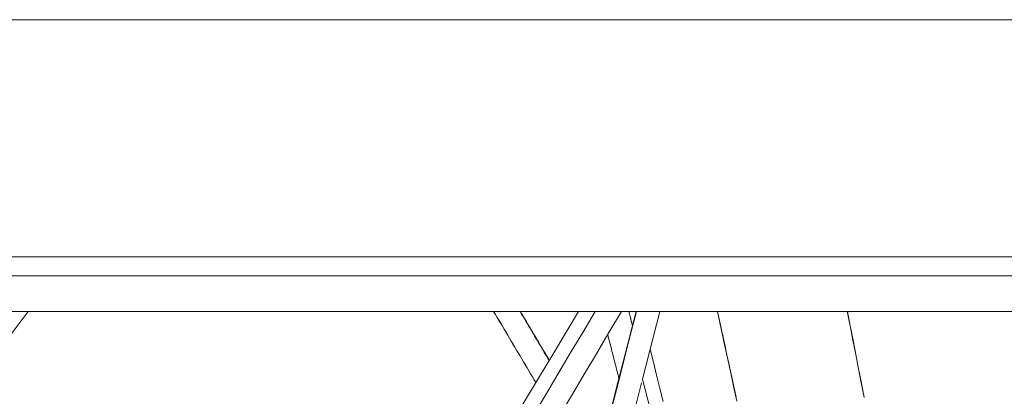
# Model space of a CAD drawing. Units: inches. Extents: x 38 to 500, y 123 to 370.
# Drawn here: x 60 to 64, y 156 to 158 of the extents above; entities that cross this region are included whole.
import ezdxf

# ---------------------------------------------------------------- set-up
doc = ezdxf.new("R2010")
doc.units = ezdxf.units.IN
doc.header["$MEASUREMENT"] = 0
doc.layers.add('Unnamed [1]', color=7, linetype='Continuous', lineweight=0)

msp = doc.modelspace()

# ---------------------------------------------------------------- linework, layer by layer
at = {"layer": 'Unnamed [1]', "color": 18, "linetype": 'Continuous', "lineweight": 0, "true_color": 0x000000}
for p, q in [((116.2059266, 158.0007089), (50.831927, 158.0007089)), ((115.9614269, 156.9142089), (51.0819269, 156.9142089)), ((116.2059265, 156.8277089), (50.831927, 156.8277089)), ((116.2059265, 156.6642089), (50.831927, 156.6642089))]:
    msp.add_line(p, q, dxfattribs=at)
at = {"layer": 'Unnamed [1]', "color": 1, "linetype": 'Continuous', "lineweight": 0, "true_color": 0xff0000}
msp.add_line((62.452808, 156.6642089), (62.3732977, 156.3541667), dxfattribs=at)
at = {"layer": 'Unnamed [1]', "color": 1, "linetype": 'Continuous', "lineweight": 0}
for points in [[(62.7163029, 156.6642058), (62.731288, 156.5953319), (62.7462169, 156.5266312), (62.7610937, 156.4580877), (62.775922, 156.3896856), (62.7907059, 156.321409), (62.8054492, 156.253242)], [(62.7163029, 156.6642058), (62.7336016, 156.5846903), (62.7508256, 156.5054051), (62.7679811, 156.4263248), (62.7850742, 156.3474244), (62.802111, 156.2686786)], [(63.3885082, 156.2712736), (63.3755679, 156.3366589), (63.3626615, 156.401939), (63.3497684, 156.4672193), (63.3368681, 156.5326054), (63.3239399, 156.5982028), (63.3109632, 156.664117)], [(63.3894223, 156.2703471), (63.3764331, 156.3359425), (63.3634795, 156.4014251), (63.3505422, 156.466894), (63.3376019, 156.5324484), (63.3246391, 156.5981875), (63.3116345, 156.6642103)], [(63.3894222, 156.2703477), (63.376433, 156.3359429), (63.3634794, 156.4014254), (63.3505422, 156.4668943), (63.3376019, 156.5324486), (63.3246391, 156.5981876), (63.3116345, 156.6642103)], [(62.7281826, 156.6117173), (62.7352937, 156.5789911), (62.7424565, 156.5460072), (62.7496724, 156.5127591), (62.7569427, 156.4792403), (62.7642687, 156.4454443), (62.7716517, 156.4113648), (62.7790932, 156.3769951), (62.7865944, 156.3423288), (62.7941566, 156.3073595), (62.8017812, 156.2720807)], [(62.7281872, 156.6116961), (62.7352982, 156.5789701), (62.742461, 156.5459864), (62.7496769, 156.5127385), (62.7569471, 156.47922), (62.7642731, 156.4454242), (62.7716561, 156.4113449), (62.7790974, 156.3769754), (62.7865986, 156.3423094), (62.7941607, 156.3073403), (62.8017853, 156.2720617)]]:
    msp.add_lwpolyline(points, dxfattribs=at)
for points in [[(62.0806969, 156.6642192, 0), (61.9667877, 156.4748385, 0), (61.8528784, 156.2854579, 0), (61.7389691, 156.0960772, 0), (61.6250599, 155.9066966, 0), (61.5111506, 155.7173159, 0), (61.3972414, 155.5279353, 0), (61.2833321, 155.3385547, 0), (61.1694228, 155.149174, 0), (61.0555136, 154.9597934, 0), (60.9416043, 154.7704127, 0), (60.8276951, 154.5810321, 0), (60.7137858, 154.3916514, 0), (60.5998766, 154.2022708, 0), (60.4859673, 154.0128901, 0), (60.372058, 153.8235095, 0), (60.2581488, 153.6341289, 0), (60.1442395, 153.4447482, 0), (60.0303303, 153.2553676, 0), (59.916421, 153.0659869, 0), (59.8025118, 152.8766063, 0), (59.6886025, 152.6872256, 0), (59.5746932, 152.497845, 0), (59.460784, 152.3084643, 0)], [(59.461838, 156.5357268, 0), (59.5580757, 156.6642191, 0)], [(61.8845963, 156.338185, 0), (61.8765405, 156.3517702, 0), (61.8684846, 156.3653555, 0), (61.8604288, 156.3789407, 0), (61.852373, 156.392526, 0), (61.8443171, 156.4061112, 0), (61.8362613, 156.4196965, 0), (61.8282055, 156.4332818, 0), (61.8201496, 156.446867, 0), (61.8120938, 156.4604523, 0), (61.804038, 156.4740375, 0), (61.7959821, 156.4876228, 0), (61.7879263, 156.501208, 0), (61.7798705, 156.5147933, 0), (61.7718146, 156.5283785, 0), (61.7637588, 156.5419638, 0), (61.755703, 156.5555491, 0), (61.7476471, 156.5691343, 0), (61.7395913, 156.5827196, 0), (61.7315355, 156.5963048, 0), (61.7234796, 156.6098901, 0), (61.7154238, 156.6234753, 0), (61.707368, 156.6370606, 0), (61.6993121, 156.6506459, 0), (61.6912563, 156.6642311, 0)], [(61.6917292, 156.664231, 0), (61.6997669, 156.6506484, 0), (61.7078046, 156.6370658, 0), (61.7158424, 156.6234831, 0), (61.7238801, 156.6099005, 0), (61.7319178, 156.5963179, 0), (61.7399555, 156.5827352, 0), (61.7479932, 156.5691526, 0), (61.756031, 156.55557, 0), (61.7640687, 156.5419873, 0), (61.7721064, 156.5284047, 0), (61.7801441, 156.5148221, 0), (61.7881818, 156.5012395, 0), (61.7962196, 156.4876568, 0), (61.8042573, 156.4740742, 0), (61.812295, 156.4604916, 0), (61.8203327, 156.4469089, 0), (61.8283704, 156.4333263, 0), (61.8364082, 156.4197437, 0), (61.8444459, 156.406161, 0), (61.8524836, 156.3925784, 0), (61.8605213, 156.3789958, 0), (61.8685591, 156.3654131, 0), (61.8765968, 156.3518305, 0), (61.8846345, 156.3382479, 0)], [(61.945504, 156.439452, 0), (61.9399622, 156.4488169, 0), (61.9344203, 156.4581818, 0), (61.9288785, 156.4675468, 0), (61.9233367, 156.4769117, 0), (61.9177949, 156.4862766, 0), (61.912253, 156.4956415, 0), (61.9067112, 156.5050064, 0), (61.9011694, 156.5143713, 0), (61.8956276, 156.5237362, 0), (61.8900858, 156.5331011, 0), (61.8845439, 156.542466, 0), (61.8790021, 156.5518309, 0), (61.8734603, 156.5611958, 0), (61.8679185, 156.5705608, 0), (61.8623766, 156.5799257, 0), (61.8568348, 156.5892906, 0), (61.851293, 156.5986555, 0), (61.8457512, 156.6080204, 0), (61.8402094, 156.6173853, 0), (61.8346675, 156.6267502, 0), (61.8291257, 156.6361151, 0), (61.8235839, 156.64548, 0), (61.8180421, 156.6548449, 0), (61.8125002, 156.6642098, 0)], [(61.8136773, 156.66421, 0), (61.8192006, 156.6548957, 0), (61.8247238, 156.6455814, 0), (61.830247, 156.6362672, 0), (61.8357702, 156.6269529, 0), (61.8412934, 156.6176386, 0), (61.8468167, 156.6083243, 0), (61.8523399, 156.59901, 0), (61.8578631, 156.5896957, 0), (61.8633863, 156.5803814, 0), (61.8689095, 156.5710671, 0), (61.8744328, 156.5617529, 0), (61.879956, 156.5524386, 0), (61.8854792, 156.5431243, 0), (61.8910024, 156.53381, 0), (61.8965256, 156.5244957, 0), (61.9020489, 156.5151814, 0), (61.9075721, 156.5058671, 0), (61.9130953, 156.4965528, 0), (61.9186185, 156.4872385, 0), (61.9241417, 156.4779243, 0), (61.929665, 156.46861, 0), (61.9351882, 156.4592957, 0), (61.9407114, 156.4499814, 0), (61.9462346, 156.4406671, 0)], [(62.1558199, 156.6642191, 0), (62.099072, 156.5685626, 0), (62.0423241, 156.472906, 0), (61.9855762, 156.3772494, 0), (61.9288283, 156.2815928, 0), (61.8720804, 156.1859362, 0)], [(61.9899445, 156.1808726, 0), (62.0472919, 156.2775397, 0), (62.1046393, 156.3742069, 0), (62.1619867, 156.470874, 0), (62.2193341, 156.5675412, 0), (62.2766815, 156.6642083, 0)], [(62.3438429, 156.6642082, 0), (62.3242036, 156.5873512, 0), (62.3045644, 156.5104943, 0), (62.2849252, 156.4336373, 0), (62.265286, 156.3567804, 0), (62.2456468, 156.2799235, 0), (62.2260075, 156.2030665, 0)], [(62.3455244, 156.664208, 0), (62.3173415, 156.5543099, 0), (62.2891585, 156.4444117, 0), (62.2609755, 156.3345136, 0), (62.2327926, 156.2246155, 0)], [(62.3271149, 156.5987418, 0), (62.3264359, 156.6014705, 0), (62.325757, 156.6041993, 0), (62.325078, 156.606928, 0), (62.3243991, 156.6096567, 0), (62.3237201, 156.6123855, 0), (62.3230411, 156.6151142, 0), (62.3223622, 156.617843, 0), (62.3216832, 156.6205717, 0), (62.3210043, 156.6233005, 0), (62.3203253, 156.6260292, 0), (62.3196463, 156.6287579, 0), (62.3189674, 156.6314867, 0), (62.3182884, 156.6342154, 0), (62.3176094, 156.6369442, 0), (62.3169305, 156.6396729, 0), (62.3162515, 156.6424016, 0), (62.3155726, 156.6451304, 0), (62.3148936, 156.6478591, 0), (62.3142146, 156.6505879, 0), (62.3135357, 156.6533166, 0), (62.3128567, 156.6560454, 0), (62.3121778, 156.6587741, 0), (62.3114988, 156.6615028, 0), (62.3108198, 156.6642316, 0)], [(62.265299, 156.356957, 0), (62.2631571, 156.3653462, 0), (62.2610151, 156.3737355, 0), (62.2588732, 156.3821247, 0), (62.2567312, 156.3905139, 0), (62.2545893, 156.3989032, 0), (62.2524474, 156.4072924, 0), (62.2503054, 156.4156817, 0), (62.2481635, 156.4240709, 0), (62.2460215, 156.4324601, 0), (62.2438796, 156.4408494, 0), (62.2417376, 156.4492386, 0), (62.2395957, 156.4576279, 0), (62.2374538, 156.4660171, 0), (62.2353118, 156.4744063, 0), (62.2331699, 156.4827956, 0), (62.2310279, 156.4911848, 0), (62.228886, 156.499574, 0), (62.226744, 156.5079633, 0), (62.2246021, 156.5163525, 0), (62.2224601, 156.5247418, 0), (62.2203182, 156.533131, 0), (62.2181763, 156.5415202, 0), (62.2160343, 156.5499095, 0), (62.2138924, 156.5582987, 0)], [(62.2652986, 156.3569588, 0), (62.2631566, 156.3653479, 0), (62.2610147, 156.3737371, 0), (62.2588728, 156.3821263, 0), (62.2567309, 156.3905154, 0), (62.2545889, 156.3989046, 0), (62.252447, 156.4072937, 0), (62.2503051, 156.4156829, 0), (62.2481632, 156.4240721, 0), (62.2460213, 156.4324612, 0), (62.2438793, 156.4408504, 0), (62.2417374, 156.4492395, 0), (62.2395955, 156.4576287, 0), (62.2374536, 156.4660179, 0), (62.2353116, 156.474407, 0), (62.2331697, 156.4827962, 0), (62.2310278, 156.4911853, 0), (62.2288859, 156.4995745, 0), (62.2267439, 156.5079637, 0), (62.224602, 156.5163528, 0), (62.2224601, 156.524742, 0), (62.2203182, 156.5331312, 0), (62.2181762, 156.5415203, 0), (62.2160343, 156.5499095, 0), (62.2138924, 156.5582986, 0)], [(62.4677603, 156.252322, 0), (62.4528999, 156.3120459, 0), (62.4380396, 156.3717697, 0), (62.4231792, 156.4314936, 0), (62.4083188, 156.4912174, 0)], [(62.3732977, 156.3541667, 0), (62.4095317, 156.2122507, 0)], [(61.4672844, 152.8085682, 0), (61.5203286, 153.0161537, 0), (61.5733729, 153.2237393, 0), (61.6264171, 153.4313249, 0), (61.6794614, 153.6389104, 0), (61.7325056, 153.846496, 0), (61.7855499, 154.0540816, 0), (61.8385942, 154.2616672, 0), (61.8916384, 154.4692527, 0), (61.9446827, 154.6768383, 0), (61.9977269, 154.8844239, 0), (62.0507712, 155.0920094, 0), (62.1038154, 155.299595, 0), (62.1568597, 155.5071806, 0), (62.2099039, 155.7147662, 0), (62.2629482, 155.9223517, 0), (62.3159924, 156.1299373, 0), (62.3690367, 156.3375229, 0)]]:
    msp.add_polyline3d(points, dxfattribs=at)

doc.saveas('drawing.dxf')
